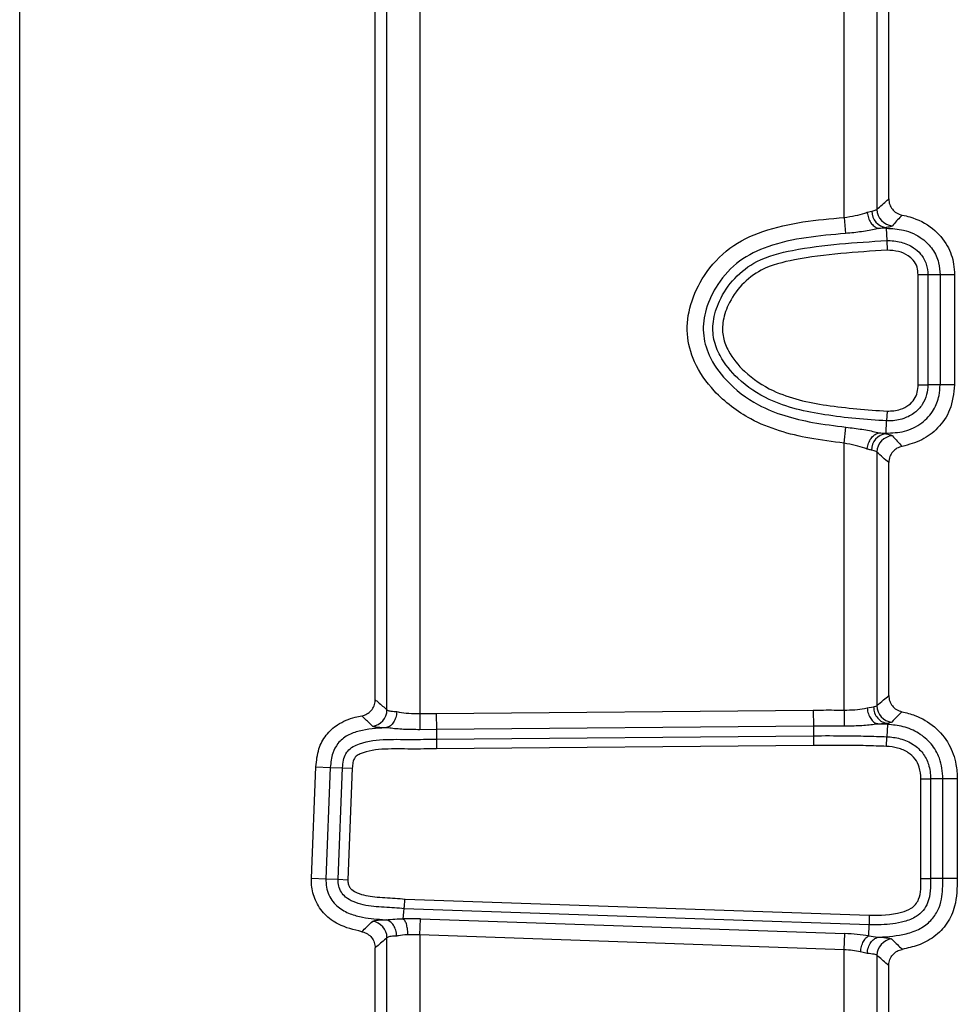
# Model space of a CAD drawing. Units: millimetres. Extents: x 75 to 2144, y 25 to 1460.
# Drawn here: x 322 to 351, y 575 to 605 of the extents above; entities that cross this region are included whole.
import ezdxf

# ---------------------------------------------------------------- set-up
doc = ezdxf.new("R2010")
doc.units = ezdxf.units.MM
doc.header["$LTSCALE"] = 5
doc.linetypes.add('SLD-Solid', pattern=[0])

msp = doc.modelspace()

# ---------------------------------------------------------------- linework, layer by layer
at = {"color": 7, "linetype": 'SLD-Solid', "lineweight": 25}
for p, q in [((322.43957, 529.51952), (322.43957, 625.35694)), ((334.59334, 606.45809), (334.59334, 583.63586)), ((333.59715, 583.74793), (333.59715, 606.40063)), ((333.23957, 584.05752), (333.23957, 606.12269)), ((347.4858, 598.70314), (347.4858, 605.83817)), ((348.48199, 605.66925), (348.48199, 598.94964)), ((348.83957, 599.26503), (348.83957, 605.32799)), ((347.4858, 598.70314), (347.52853, 598.21593)), ((348.18387, 598.86226), (348.326, 598.89338)), ((348.76317, 598.39557), (348.76386, 598.37545)), ((348.76386, 598.37545), (348.58428, 598.36857)), ((348.76386, 598.37545), (348.77669, 598.00106)), ((348.77669, 598.00106), (348.78674, 597.70779)), ((349.73118, 593.62234), (349.73118, 596.96248)), ((350.02463, 596.96248), (350.02463, 593.62234)), ((350.39923, 596.96248), (350.02463, 596.96248)), ((350.39923, 596.96248), (350.39923, 593.62234)), ((350.83668, 596.96248), (350.39923, 596.96248)), ((350.83668, 596.96248), (350.83668, 593.62234)), ((349.73118, 593.62234), (350.02463, 593.62234)), ((350.39923, 593.62234), (350.02463, 593.62234)), ((350.83668, 593.62234), (350.39923, 593.62234)), ((348.79137, 592.8204), (348.77573, 592.52737)), ((348.75576, 592.1533), (348.77573, 592.52737)), ((347.4858, 591.84922), (347.53946, 592.33534)), ((348.5931, 592.16252), (348.75576, 592.1533)), ((348.75482, 592.13554), (348.75576, 592.1533)), ((347.4858, 583.74333), (347.4858, 591.84922)), ((348.48199, 591.57666), (348.48199, 583.87419)), ((348.83957, 584.18247), (348.83957, 591.26041)), ((335.09278, 583.64065), (346.54598, 583.74345)), ((346.54598, 583.74345), (346.55036, 583.2544)), ((347.4858, 583.74333), (347.48148, 583.25427)), ((348.18386, 583.81352), (348.37551, 583.83676)), ((348.37551, 583.83676), (348.48199, 583.87419)), ((334.59334, 583.63586), (335.09278, 583.64065)), ((334.59334, 583.63586), (334.59878, 583.14682)), ((335.09278, 583.64065), (335.09716, 583.1516)), ((335.09716, 583.1516), (334.59878, 583.14682)), ((346.55036, 583.2544), (335.09716, 583.1516)), ((335.09716, 583.1516), (335.09977, 582.86118)), ((346.55036, 583.2544), (346.55297, 582.96398)), ((348.7971, 583.30778), (348.54667, 583.31737)), ((348.7971, 583.30778), (348.78064, 582.93354)), ((348.79848, 583.33914), (348.7971, 583.30778)), ((348.93244, 583.37838), (348.7985, 583.33914)), ((335.09977, 582.86118), (346.55297, 582.96398)), ((335.09977, 582.86118), (335.1024, 582.56775)), ((348.76771, 582.64038), (348.78064, 582.93354)), ((346.5556, 582.67055), (335.1024, 582.56775)), ((331.30375, 578.63535), (331.43875, 582.02045)), ((331.43875, 582.02045), (331.87584, 582.00302)), ((331.87584, 582.00302), (331.74084, 578.61792)), ((331.87584, 582.00302), (332.25015, 581.98809)), ((332.11515, 578.60299), (332.25015, 581.98809)), ((332.25015, 581.98809), (332.54336, 581.9764)), ((332.54336, 581.9764), (332.40836, 578.59129)), ((349.81628, 578.62828), (349.81628, 581.65698)), ((349.81628, 581.65698), (350.10973, 581.65698)), ((350.10973, 581.65698), (350.10973, 578.62828)), ((350.48433, 581.65698), (350.10973, 581.65698)), ((350.48433, 578.62828), (350.48433, 581.65698)), ((350.92178, 581.65698), (350.48433, 581.65698)), ((350.92178, 581.65698), (350.92178, 578.62828)), ((331.30375, 578.63535), (331.74084, 578.61792)), ((331.74084, 578.61792), (332.11515, 578.60299)), ((332.11515, 578.60299), (332.40836, 578.59129)), ((349.81628, 578.62828), (350.10973, 578.62828)), ((350.48433, 578.62828), (350.10973, 578.62828)), ((350.92178, 578.62828), (350.48433, 578.62828)), ((334.14443, 578.00374), (348.24723, 577.51156)), ((348.24033, 577.21818), (334.11931, 577.71099)), ((334.09541, 577.39728), (334.09227, 577.4017)), ((334.59334, 576.91448), (334.6104, 577.40325)), ((334.6104, 577.40325), (347.50285, 576.95332)), ((348.2325, 576.88691), (348.24033, 577.21818)), ((347.4858, 576.46454), (334.59334, 576.91448)), ((334.59334, 576.91448), (334.59334, 561.53856)), ((347.4858, 576.46454), (347.50285, 576.95332)), ((333.59715, 561.63648), (333.59715, 576.83108)), ((333.23957, 561.95601), (333.23957, 576.52109)), ((347.4858, 561.52224), (347.4858, 576.46454)), ((348.18329, 576.35024), (347.97957, 576.39721)), ((348.48199, 576.29609), (348.48199, 561.54955)), ((348.83957, 561.87954), (348.83957, 575.98588))]:
    msp.add_line(p, q, dxfattribs=at)
at = {"color": 7, "linetype": 'SLD-Solid', "lineweight": 25, "flags": 128}
for points in [[(350.02463, 596.96248), (350.00983, 596.96248), (349.98698, 596.96248), (349.95674, 596.96248), (349.91998, 596.96248), (349.87777, 596.96248), (349.83133, 596.96248), (349.78199, 596.96248), (349.73118, 596.96248)], [(346.55297, 582.96398), (346.5531, 582.94918), (346.5533, 582.92633), (346.55357, 582.8961), (346.5539, 582.85934), (346.55428, 582.81713), (346.5547, 582.77069), (346.55514, 582.72135), (346.5556, 582.67055)], [(334.09227, 577.4017), (334.09988, 577.48874), (334.1118, 577.62506), (334.11931, 577.71099)]]:
    msp.add_lwpolyline(points, dxfattribs=at)
at = {"color": 7, "linetype": 'SLD-Solid', "lineweight": 25}
for centre, radius, start, end in [((348.82015, 598.88648), 0.4942, 179.19967, 263.378726), ((348.98448, 598.95376), 0.50251, 180.47012, 265.915961), ((348.80859, 591.64397), 0.49451, 96.24262, 180.673341), ((348.98448, 591.57251), 0.50251, 93.743623, 179.526397), ((333.09471, 583.75182), 0.50246, 276.777892, 359.556389), ((348.98445, 583.87815), 0.50247, 180.451681, 264.059434), ((333.09471, 576.82719), 0.50246, 0.444028, 83.264858), ((348.98444, 576.29217), 0.50246, 96.529974, 179.553756)]:
    msp.add_arc(centre, radius, start, end, dxfattribs=at)
for centre, major_axis, ratio, start_param, end_param in [((334.6104, 577.08422), (1.49995, -0.05482), 0.21241501, 1.57856004, 1.93124593), ((334.59334, 576.59545), (0.99983, -0.05825), 0.31805891, 1.58932448, 1.96038681), ((347.50285, 576.63429), (1.49995, -0.05482), 0.21241501, 1.07054446, 1.57856004), ((347.4858, 576.14551), (0.99983, -0.05825), 0.31805891, 1.08130889, 1.58932448)]:
    msp.add_ellipse(centre, major_axis=major_axis, ratio=ratio, start_param=start_param, end_param=end_param, dxfattribs=at)
for points, knots in [([(348.48199, 598.94964), (348.53398, 598.9976), (348.63796, 599.09353), (348.75717, 599.19618), (348.82438, 599.25234), (348.83957, 599.26503)], [0, 0, 0, 0, 0.43630609, 0.87261186, 1, 1, 1, 1]), ([(348.83957, 599.26503), (348.84505, 599.2089), (348.85601, 599.09663), (348.94203, 598.94836), (349.0726, 598.82748), (349.18675, 598.79329), (349.2469, 598.77527)], [0, 0, 0, 0, 0.24342405, 0.48688169, 0.72962515, 1, 1, 1, 1]), ([(347.4858, 591.84922), (347.13583, 591.89338), (346.16452, 592.01596), (344.74568, 592.41844), (343.56975, 593.31403), (342.91381, 594.23562), (342.66221, 595.17145), (342.7855, 596.09908), (343.22731, 597.01169), (343.96908, 597.82664), (345.43061, 598.52084), (346.64698, 598.62873), (347.4858, 598.70314)], [0, 0, 0, 0, 0.08203357, 0.22768203, 0.33588071, 0.41894133, 0.48610082, 0.55582659, 0.63135264, 0.71887237, 0.80613491, 1, 1, 1, 1]), ([(347.4858, 598.70314), (347.5982, 598.72037), (347.82369, 598.75493), (348.05307, 598.81529), (348.15912, 598.85337), (348.18387, 598.86226)], [0, 0, 0, 0, 0.43247933, 0.86760071, 1, 1, 1, 1]), ([(348.18387, 598.86226), (348.18431, 598.85798), (348.18606, 598.84089), (348.19647, 598.76844), (348.23202, 598.64646), (348.31373, 598.50837), (348.42014, 598.40598), (348.49944, 598.38189), (348.53909, 598.36984)], [0, 0, 0, 0, 0.01792661, 0.07156325, 0.30390927, 0.53597771, 0.76798821, 1, 1, 1, 1]), ([(348.326, 598.89338), (348.35122, 598.89953), (348.43395, 598.91973), (348.46229, 598.93737), (348.48199, 598.94964)], [0, 0, 0, 0, 0.30481801, 1, 1, 1, 1]), ([(349.2469, 598.77527), (349.23393, 598.76218), (349.17655, 598.70425), (349.07603, 598.59876), (348.99113, 598.50127), (348.94869, 598.45253)], [0, 0, 0, 0, 0.12740721, 0.56374001, 1, 1, 1, 1]), ([(349.2469, 598.77527), (349.32521, 598.7582), (349.65647, 598.68599), (350.17924, 598.42207), (350.63504, 597.89099), (350.81701, 597.37553), (350.83152, 597.07072), (350.83668, 596.96248)], [0, 0, 0, 0, 0.091876768, 0.388691655, 0.650810565, 0.876001121, 1, 1, 1, 1]), ([(348.76317, 598.39557), (348.76316, 598.39557), (348.71129, 598.3866), (348.65114, 598.37757), (348.58429, 598.36857), (348.58428, 598.36857)], [0, 0, 0, 0, 0.00020486, 0.99979506, 1, 1, 1, 1]), ([(348.94869, 598.45253), (348.92494, 598.4397), (348.89112, 598.42143), (348.79505, 598.40216), (348.76318, 598.39558), (348.76317, 598.39557)], [0, 0, 0, 0, 0.70234977, 0.99991582, 1, 1, 1, 1]), ([(347.52853, 598.21593), (346.72678, 598.14772), (345.6011, 598.05195), (344.27035, 597.42965), (343.6383, 596.7315), (343.26579, 595.96683), (343.16052, 595.20587), (343.37073, 594.43625), (343.93393, 593.65412), (344.98374, 592.85577), (346.29157, 592.49286), (347.20168, 592.37798), (347.53946, 592.33534)], [0, 0, 0, 0, 0.20833517, 0.29251355, 0.37664769, 0.44878828, 0.51231306, 0.57269013, 0.65244423, 0.75997764, 0.91091651, 1, 1, 1, 1]), ([(348.53909, 598.36984), (348.53381, 598.36853), (348.50297, 598.36087), (348.34739, 598.32483), (348.02493, 598.26671), (347.69373, 598.23283), (347.52853, 598.21593)], [0, 0, 0, 0, 0.01980218, 0.11577407, 0.55893072, 1, 1, 1, 1]), ([(348.58428, 598.36857), (348.57727, 598.36835), (348.56436, 598.36794), (348.54866, 598.36851), (348.54164, 598.36948), (348.53909, 598.36984)], [0, 0, 0, 0, 0.43012091, 0.79286753, 1, 1, 1, 1]), ([(348.76386, 598.37545), (348.94016, 598.3668), (349.32713, 598.34783), (349.82937, 598.11603), (350.19043, 597.75021), (350.37259, 597.3581), (350.39094, 597.08567), (350.39923, 596.96248)], [0, 0, 0, 0, 0.21800592, 0.47851334, 0.66283762, 0.84753091, 1, 1, 1, 1]), ([(348.77573, 592.52737), (348.77571, 592.52737), (348.14901, 592.56082), (346.9428, 592.66731), (345.35721, 593.01139), (344.28757, 593.72101), (343.74268, 594.38905), (343.49701, 594.9978), (343.48273, 595.58297), (343.69132, 596.23483), (344.13105, 596.88829), (344.89326, 597.46962), (346.48839, 597.86706), (347.82159, 597.94513), (348.77669, 598.00106)], [0, 0, 0, 0, 0.00000459, 0.14409668, 0.2787698, 0.36648238, 0.43344748, 0.47367231, 0.51496472, 0.56502631, 0.6285318, 0.69309608, 0.78013696, 1, 1, 1, 1]), ([(348.77669, 598.00106), (348.77671, 598.00106), (348.92282, 598.00607), (349.20915, 597.97332), (349.56615, 597.82268), (349.83557, 597.5891), (349.99459, 597.29846), (350.02463, 597.07099), (350.02463, 596.9625), (350.02463, 596.96248)], [0, 0, 0, 0, 0.000032992, 0.241152817, 0.467997483, 0.628497761, 0.821045028, 0.99996701, 1, 1, 1, 1]), ([(348.78674, 597.70779), (347.84809, 597.652), (346.55819, 597.57534), (345.03543, 597.20659), (344.34746, 596.68242), (343.96155, 596.1084), (343.77933, 595.54745), (343.78984, 595.05501), (344.00394, 594.53321), (344.49252, 593.93802), (345.4872, 593.2812), (347.00487, 592.95189), (348.17657, 592.86565), (348.79137, 592.8204)], [0, 0, 0, 0, 0.23206279, 0.31890515, 0.37978825, 0.44042848, 0.48680378, 0.52304435, 0.55924819, 0.62369335, 0.70992376, 0.84779365, 1, 1, 1, 1]), ([(349.73118, 596.96248), (349.72555, 597.04145), (349.71424, 597.20004), (349.59951, 597.40475), (349.4046, 597.5714), (349.12932, 597.69016), (348.90476, 597.70172), (348.78674, 597.70779)], [0, 0, 0, 0, 0.17435908, 0.35015681, 0.50320285, 0.73889369, 1, 1, 1, 1]), ([(348.75576, 592.1533), (348.94377, 592.16097), (349.32946, 592.17671), (349.85094, 592.43041), (350.21521, 592.82849), (350.37887, 593.24998), (350.39327, 593.51328), (350.39923, 593.62234)], [0, 0, 0, 0, 0.22662418, 0.46491739, 0.68093237, 0.8678433, 1, 1, 1, 1]), ([(350.02463, 593.62234), (350.02463, 593.62232), (350.02463, 593.5225), (350.00193, 593.31067), (349.87291, 593.00948), (349.62861, 592.75155), (349.28283, 592.57369), (348.98003, 592.52245), (348.80539, 592.52579), (348.77575, 592.52737), (348.77573, 592.52737)], [0, 0, 0, 0, 0.00003211, 0.16027744, 0.33822876, 0.51595201, 0.71959085, 0.95233421, 0.99996789, 1, 1, 1, 1]), ([(348.79137, 592.8204), (348.92962, 592.82795), (349.16416, 592.84076), (349.44605, 592.98886), (349.62255, 593.17354), (349.71761, 593.39196), (349.72671, 593.54642), (349.73118, 593.62234)], [0, 0, 0, 0, 0.29476069, 0.50001627, 0.66839073, 0.83701212, 1, 1, 1, 1]), ([(350.83668, 593.62234), (350.80956, 593.3612), (350.75937, 592.87782), (350.36118, 592.30169), (349.84986, 591.91331), (349.45102, 591.80541), (349.24679, 591.75015)], [0, 0, 0, 0, 0.29104098, 0.53872818, 0.76379183, 1, 1, 1, 1]), ([(347.53946, 592.33534), (347.70477, 592.31489), (348.03659, 592.27385), (348.3578, 592.21011), (348.51259, 592.17141), (348.54248, 592.16346), (348.54778, 592.16205)], [0, 0, 0, 0, 0.44219043, 0.8876124, 0.9800825, 1, 1, 1, 1]), ([(348.18386, 591.66982), (348.18435, 591.67412), (348.18648, 591.69318), (348.19817, 591.76749), (348.2364, 591.89076), (348.3204, 592.02742), (348.42841, 592.12796), (348.50799, 592.15068), (348.54778, 592.16205)], [0, 0, 0, 0, 0.017868169, 0.079300653, 0.309703755, 0.539837421, 0.769918165, 1, 1, 1, 1]), ([(348.54778, 592.16205), (348.55192, 592.16249), (348.56142, 592.16351), (348.57785, 592.16332), (348.58886, 592.16274), (348.5931, 592.16252)], [0, 0, 0, 0, 0.32235774, 0.73838805, 1, 1, 1, 1]), ([(348.5931, 592.16252), (348.59312, 592.16251), (348.59461, 592.16229), (348.65405, 592.15321), (348.70815, 592.1442), (348.75481, 592.13555), (348.75482, 592.13554)], [0, 0, 0, 0, 0.00022979, 0.02509631, 0.99977025, 1, 1, 1, 1]), ([(348.75482, 592.13554), (348.75483, 592.13554), (348.8321, 592.11852), (348.91668, 592.10049), (348.9431, 592.08045), (348.95167, 592.07395)], [0, 0, 0, 0, 0.000080815, 0.675614044, 1, 1, 1, 1]), ([(348.18386, 591.66982), (348.15982, 591.67912), (348.05415, 591.71995), (347.82512, 591.78638), (347.59867, 591.82832), (347.4858, 591.84922)], [0, 0, 0, 0, 0.12875722, 0.56571552, 1, 1, 1, 1]), ([(348.95167, 592.07395), (348.99939, 592.01821), (349.09548, 591.90598), (349.19613, 591.80233), (349.24679, 591.75015)], [0, 0, 0, 0, 0.49661879, 1, 1, 1, 1]), ([(348.31411, 591.63816), (348.28025, 591.64694), (348.23981, 591.65743), (348.1917, 591.66809), (348.18386, 591.66982)], [0, 0, 0, 0, 0.83724635, 1, 1, 1, 1]), ([(348.48199, 591.57666), (348.4751, 591.5829), (348.45342, 591.60252), (348.3706, 591.62371), (348.31411, 591.63816)], [0, 0, 0, 0, 0.3180644, 1, 1, 1, 1]), ([(348.83957, 591.26041), (348.77956, 591.31096), (348.66033, 591.41139), (348.54117, 591.52182), (348.48199, 591.57666)], [0, 0, 0, 0, 0.50333054, 1, 1, 1, 1]), ([(349.24679, 591.75015), (349.1926, 591.73452), (349.08422, 591.70327), (348.95414, 591.59163), (348.85912, 591.44124), (348.84632, 591.3228), (348.83957, 591.26041)], [0, 0, 0, 0, 0.24346463, 0.48696287, 0.72974681, 1, 1, 1, 1]), ([(332.83114, 583.56756), (332.8853, 583.58305), (332.99364, 583.61404), (333.12494, 583.72538), (333.21327, 583.86997), (333.23866, 583.98825), (333.23948, 584.0507), (333.23957, 584.05752)], [0, 0, 0, 0, 0.24292515, 0.48588398, 0.7281267, 0.97028003, 1, 1, 1, 1]), ([(333.23957, 584.05752), (333.26982, 584.03214), (333.34455, 583.96944), (333.46375, 583.86657), (333.55268, 583.78748), (333.59715, 583.74793)], [0, 0, 0, 0, 0.2537438, 0.62687192, 1, 1, 1, 1]), ([(348.48199, 583.87419), (348.5488, 583.93393), (348.66797, 584.04049), (348.78719, 584.13914), (348.83957, 584.18247)], [0, 0, 0, 0, 0.56064503, 1, 1, 1, 1]), ([(348.83957, 584.18247), (348.84505, 584.12635), (348.85601, 584.0141), (348.94204, 583.86582), (349.07071, 583.74674), (349.18196, 583.71207), (349.23945, 583.69416)], [0, 0, 0, 0, 0.24607883, 0.49219073, 0.73760249, 1, 1, 1, 1]), ([(333.59715, 583.74793), (333.61775, 583.73685), (333.65892, 583.71469), (333.79853, 583.70505), (333.8864, 583.70051), (333.89528, 583.70005)], [0, 0, 0, 0, 0.47380304, 0.94685922, 1, 1, 1, 1]), ([(346.54598, 583.74345), (346.75602, 583.74464), (347.0693, 583.74642), (347.38257, 583.74409), (347.4858, 583.74333)], [0, 0, 0, 0, 0.67047527, 1, 1, 1, 1]), ([(347.4858, 583.74333), (347.59661, 583.74487), (347.81865, 583.74797), (348.04984, 583.7809), (348.15716, 583.80702), (348.18386, 583.81352)], [0, 0, 0, 0, 0.42809327, 0.85772192, 1, 1, 1, 1]), ([(348.18386, 583.81352), (348.18413, 583.80931), (348.18824, 583.7451), (348.2131, 583.6244), (348.28626, 583.47706), (348.38526, 583.36696), (348.46296, 583.337), (348.50181, 583.32202)], [0, 0, 0, 0, 0.01821443, 0.27749237, 0.51838106, 0.75918946, 1, 1, 1, 1]), ([(331.43875, 582.02045), (331.45683, 582.20545), (331.49025, 582.54739), (331.72949, 582.99788), (332.11052, 583.34353), (332.50729, 583.50189), (332.76342, 583.55383), (332.83114, 583.56756)], [0, 0, 0, 0, 0.24291775, 0.44899183, 0.65538766, 0.90889199, 1, 1, 1, 1]), ([(333.15401, 583.25287), (333.11328, 583.29286), (333.03182, 583.37283), (332.92471, 583.47747), (332.8581, 583.5416), (332.83114, 583.56756)], [0, 0, 0, 0, 0.37314631, 0.74626876, 1, 1, 1, 1]), ([(333.89528, 583.70005), (333.89505, 583.69586), (333.8917, 583.63373), (333.86907, 583.51513), (333.79956, 583.36824), (333.7026, 583.25632), (333.62541, 583.2249), (333.58682, 583.20919)], [0, 0, 0, 0, 0.01828554, 0.27074566, 0.51388946, 0.7569435, 1, 1, 1, 1]), ([(333.89528, 583.70005), (333.92008, 583.69465), (334.0254, 583.67173), (334.25536, 583.64025), (334.47984, 583.63734), (334.59334, 583.63586)], [0, 0, 0, 0, 0.13215418, 0.5611953, 1, 1, 1, 1]), ([(349.23945, 583.69416), (349.19406, 583.64948), (349.09074, 583.54781), (348.98931, 583.43924), (348.93244, 583.37838)], [0, 0, 0, 0, 0.4393785, 1, 1, 1, 1]), ([(349.23945, 583.69416), (349.37334, 583.66045), (349.72914, 583.57089), (350.25425, 583.26067), (350.68966, 582.73177), (350.89562, 582.16447), (350.91424, 581.80316), (350.92178, 581.65698)], [0, 0, 0, 0, 0.144120547, 0.382981271, 0.622616924, 0.847311689, 1, 1, 1, 1]), ([(333.54317, 583.20375), (333.27674, 583.18622), (332.8846, 583.16041), (332.38956, 582.98874), (332.10007, 582.75512), (331.9129, 582.40875), (331.88931, 582.1505), (331.87584, 582.00302)], [0, 0, 0, 0, 0.34300579, 0.5048351, 0.66847375, 0.81066967, 1, 1, 1, 1]), ([(333.54317, 583.20375), (333.54316, 583.20375), (333.54018, 583.20381), (333.42613, 583.20962), (333.23697, 583.21839), (333.18179, 583.24133), (333.15401, 583.25287)], [0, 0, 0, 0, 0.00005945, 0.01309488, 0.50315675, 1, 1, 1, 1]), ([(333.58682, 583.20919), (333.58274, 583.20829), (333.57343, 583.20624), (333.55755, 583.20463), (333.54702, 583.20399), (333.54317, 583.20375)], [0, 0, 0, 0, 0.33118282, 0.75578535, 1, 1, 1, 1]), ([(334.59878, 583.14682), (334.42999, 583.14822), (334.09818, 583.15098), (333.77432, 583.182), (333.62203, 583.20363), (333.59186, 583.2084), (333.58682, 583.20919)], [0, 0, 0, 0, 0.45068743, 0.88595605, 0.98097174, 1, 1, 1, 1]), ([(347.48148, 583.25427), (347.37917, 583.25503), (347.0688, 583.25734), (346.75843, 583.25558), (346.55036, 583.2544)], [0, 0, 0, 0, 0.32964273, 1, 1, 1, 1]), ([(348.50181, 583.32202), (348.49655, 583.32112), (348.4628, 583.31535), (348.30376, 583.29111), (347.97602, 583.25878), (347.64633, 583.25577), (347.48148, 583.25427)], [0, 0, 0, 0, 0.01950253, 0.1252397, 0.5626246, 1, 1, 1, 1]), ([(348.54667, 583.31737), (348.53965, 583.31768), (348.52671, 583.31825), (348.51116, 583.32), (348.50427, 583.32149), (348.50181, 583.32202)], [0, 0, 0, 0, 0.43298745, 0.79728328, 1, 1, 1, 1]), ([(348.79846, 583.33915), (348.72298, 583.33121), (348.6475, 583.32328), (348.54669, 583.31737), (348.54667, 583.31737)], [0, 0, 0, 0, 0.9998633, 1, 1, 1, 1]), ([(350.48433, 581.65698), (350.46566, 581.86933), (350.43215, 582.25027), (350.14689, 582.7331), (349.75705, 583.06304), (349.28897, 583.25894), (348.95856, 583.29175), (348.7971, 583.30778)], [0, 0, 0, 0, 0.24044744, 0.43134343, 0.62229532, 0.81541926, 1, 1, 1, 1]), ([(332.25015, 581.98809), (332.25015, 581.98811), (332.25321, 582.06477), (332.2669, 582.21301), (332.33568, 582.41927), (332.47361, 582.58563), (332.84497, 582.78433), (333.48609, 582.86567), (334.29939, 582.84745), (334.84047, 582.85674), (335.09977, 582.86118)], [0, 0, 0, 0, 0.00001812, 0.06948564, 0.13427609, 0.19381854, 0.2601756, 0.51032964, 0.76533497, 1, 1, 1, 1]), ([(346.55297, 582.96398), (346.55299, 582.96398), (346.87665, 582.96689), (347.40943, 582.966), (348.15206, 582.95572), (348.57082, 582.94094), (348.78064, 582.93354)], [0, 0, 0, 0, 0.00002693, 0.43582351, 0.71732049, 1, 1, 1, 1]), ([(348.78064, 582.93354), (348.78066, 582.93354), (348.91688, 582.92754), (349.20221, 582.88823), (349.58857, 582.72471), (349.88913, 582.44646), (350.07367, 582.08255), (350.10973, 581.80533), (350.10973, 581.657), (350.10973, 581.65698)], [0, 0, 0, 0, 0.00002915, 0.19873336, 0.41646252, 0.60049996, 0.78381456, 0.99997085, 1, 1, 1, 1]), ([(335.1024, 582.56775), (334.84375, 582.56282), (334.3218, 582.55286), (333.54563, 582.57681), (332.97242, 582.5098), (332.66997, 582.35969), (332.5935, 582.26774), (332.55408, 582.13814), (332.54733, 582.03632), (332.54336, 581.9764)], [0, 0, 0, 0, 0.270363608, 0.545587406, 0.815207023, 0.861005581, 0.893304991, 0.93721237, 1, 1, 1, 1]), ([(348.76771, 582.64038), (348.56001, 582.64766), (348.14461, 582.66224), (347.40714, 582.67311), (346.87746, 582.67152), (346.5556, 582.67055)], [0, 0, 0, 0, 0.28180001, 0.56358461, 1, 1, 1, 1]), ([(349.81628, 581.65698), (349.80797, 581.77568), (349.79306, 581.98832), (349.6499, 582.26639), (349.42207, 582.47589), (349.11499, 582.60686), (348.88255, 582.62929), (348.76771, 582.64038)], [0, 0, 0, 0, 0.21934705, 0.39295902, 0.56686277, 0.78601989, 1, 1, 1, 1]), ([(332.82943, 577.01136), (332.58606, 577.06952), (332.17598, 577.16752), (331.68958, 577.52108), (331.40318, 577.94209), (331.30269, 578.33757), (331.3035, 578.56613), (331.30375, 578.63535)], [0, 0, 0, 0, 0.30348654, 0.51138514, 0.72022038, 0.91526713, 1, 1, 1, 1]), ([(331.74084, 578.61792), (331.74228, 578.53329), (331.74513, 578.36596), (331.8205, 578.12778), (331.94512, 577.92309), (332.15517, 577.71317), (332.46516, 577.54608), (332.95157, 577.41675), (333.31331, 577.39151), (333.54392, 577.37542)], [0, 0, 0, 0, 0.102443826, 0.202543235, 0.299310116, 0.391145358, 0.560433752, 0.719759757, 1, 1, 1, 1]), ([(334.11931, 577.71099), (334.02185, 577.71984), (333.7135, 577.74783), (333.19322, 577.76348), (332.67738, 577.85485), (332.35171, 578.03809), (332.19973, 578.20739), (332.12215, 578.39722), (332.11244, 578.53494), (332.11515, 578.60297), (332.11515, 578.60299)], [0, 0, 0, 0, 0.12021328, 0.380319582, 0.641345991, 0.752934322, 0.832679174, 0.916328994, 0.99997578, 1, 1, 1, 1]), ([(332.40836, 578.59129), (332.40897, 578.54908), (332.41009, 578.47125), (332.45381, 578.36431), (332.5451, 578.26524), (332.79633, 578.13005), (333.24931, 578.05534), (333.73817, 578.03989), (334.04397, 578.01268), (334.14443, 578.00374)], [0, 0, 0, 0, 0.06302895, 0.11619687, 0.16934783, 0.26246366, 0.53864149, 0.84844165, 1, 1, 1, 1]), ([(350.10973, 578.62828), (350.10973, 578.62826), (350.10973, 578.38029), (350.1106, 578.02459), (349.8944, 577.64147), (349.64719, 577.43641), (349.21345, 577.27209), (348.72151, 577.21946), (348.36392, 577.21851), (348.24033, 577.21818)], [0, 0, 0, 0, 0.00002172, 0.26919266, 0.36925554, 0.46735615, 0.61161044, 0.86576697, 1, 1, 1, 1]), ([(348.24723, 577.51156), (348.57929, 577.51389), (349.01692, 577.51695), (349.4871, 577.6886), (349.66491, 577.83216), (349.82706, 578.13054), (349.82101, 578.41013), (349.81628, 578.62828)], [0, 0, 0, 0, 0.429595869, 0.566166104, 0.644409098, 0.72255004, 1, 1, 1, 1]), ([(348.54771, 576.84614), (348.8256, 576.86421), (349.25267, 576.89197), (349.78711, 577.08437), (350.12639, 577.33068), (350.34426, 577.6507), (350.47908, 578.08913), (350.48228, 578.41728), (350.48433, 578.62828)], [0, 0, 0, 0, 0.27275875, 0.41919311, 0.55339321, 0.67865481, 0.79337556, 1, 1, 1, 1]), ([(350.92178, 578.62828), (350.91583, 578.34239), (350.90593, 577.86641), (350.63447, 577.24742), (350.23598, 576.83901), (349.75165, 576.58767), (349.41099, 576.512), (349.24896, 576.47601)], [0, 0, 0, 0, 0.280811864, 0.467533017, 0.654783807, 0.835804565, 1, 1, 1, 1]), ([(334.11931, 577.71099), (334.12021, 577.72122), (334.122, 577.74167), (334.12803, 577.81069), (334.13543, 577.8969), (334.14121, 577.96526), (334.14413, 578.00005), (334.14443, 578.00374)], [0, 0, 0, 0, 0.24745235, 0.4948961, 0.74256663, 0.97267167, 1, 1, 1, 1]), ([(348.24723, 577.51156), (348.24705, 577.50393), (348.24624, 577.4691), (348.24464, 577.40124), (348.24269, 577.31818), (348.24105, 577.24895), (348.24057, 577.22844), (348.24033, 577.21818)], [0, 0, 0, 0, 0.05631106, 0.25701323, 0.50468198, 0.7523408, 1, 1, 1, 1]), ([(332.82943, 577.01136), (332.84355, 577.02479), (332.9043, 577.08258), (333.01174, 577.18659), (333.10634, 577.27965), (333.15363, 577.32618)], [0, 0, 0, 0, 0.1315232, 0.56575368, 1, 1, 1, 1]), ([(333.15363, 577.32618), (333.15399, 577.32652), (333.16811, 577.33994), (333.24888, 577.3599), (333.43124, 577.37124), (333.54391, 577.37542), (333.54392, 577.37542)], [0, 0, 0, 0, 0.01294503, 0.50953438, 0.99994049, 1, 1, 1, 1]), ([(333.54392, 577.37542), (333.55195, 577.37487), (333.56412, 577.37403), (333.57915, 577.37193), (333.58521, 577.37051), (333.58815, 577.36982)], [0, 0, 0, 0, 0.4989166, 0.75730328, 1, 1, 1, 1]), ([(333.58815, 577.36982), (333.59333, 577.3706), (333.61186, 577.3734), (333.70917, 577.38697), (333.86265, 577.40131), (334.01569, 577.40371), (334.07273, 577.39844), (334.07275, 577.39843)], [0, 0, 0, 0, 0.03799236, 0.13582727, 0.69162961, 0.99989675, 1, 1, 1, 1]), ([(333.89527, 576.8791), (333.88797, 576.94018), (333.87364, 577.06005), (333.79961, 577.21242), (333.70183, 577.32384), (333.62552, 577.3547), (333.58815, 577.36982)], [0, 0, 0, 0, 0.26477473, 0.51967599, 0.76473601, 1, 1, 1, 1]), ([(334.07275, 577.39843), (334.07276, 577.39843), (334.07913, 577.39812), (334.08668, 577.39774), (334.09424, 577.39734), (334.09541, 577.39728)], [0, 0, 0, 0, 0.00244023, 0.84549294, 1, 1, 1, 1]), ([(334.23074, 576.91175), (334.23074, 576.91565), (334.2308, 576.9679), (334.22448, 577.07644), (334.19756, 577.22025), (334.153, 577.3402), (334.11461, 577.37825), (334.09541, 577.39728)], [0, 0, 0, 0, 0.01775498, 0.23751825, 0.49176861, 0.74588224, 1, 1, 1, 1]), ([(332.82943, 577.01136), (332.8367, 577.00995), (332.89857, 576.99794), (333.01089, 576.95141), (333.13722, 576.83851), (333.2231, 576.6893), (333.23408, 576.57716), (333.23957, 576.52109)], [0, 0, 0, 0, 0.03215849, 0.27369619, 0.51532934, 0.75768155, 1, 1, 1, 1]), ([(333.89527, 576.8791), (333.88849, 576.87877), (333.80244, 576.87463), (333.6608, 576.86476), (333.61856, 576.84241), (333.59715, 576.83108)], [0, 0, 0, 0, 0.04043745, 0.5137839, 1, 1, 1, 1]), ([(334.23074, 576.91175), (334.22505, 576.91224), (334.12161, 576.92116), (334.00355, 576.90248), (333.91141, 576.88258), (333.89527, 576.8791)], [0, 0, 0, 0, 0.045763478, 0.832862256, 1, 1, 1, 1]), ([(347.97957, 576.39721), (347.98881, 576.45496), (348.00729, 576.57044), (348.06882, 576.72177), (348.14648, 576.83831), (348.20382, 576.87025), (348.23249, 576.88622)], [0, 0, 0, 0, 0.25010762, 0.50014248, 0.75010612, 1, 1, 1, 1]), ([(348.23679, 576.88567), (348.23681, 576.88567), (348.32865, 576.87272), (348.41964, 576.85817), (348.49968, 576.84289), (348.50424, 576.84202)], [0, 0, 0, 0, 0.00017441, 0.94305911, 1, 1, 1, 1]), ([(333.59715, 576.83108), (333.5454, 576.78508), (333.4419, 576.69306), (333.3227, 576.59085), (333.25525, 576.53425), (333.23957, 576.52109)], [0, 0, 0, 0, 0.43423704, 0.86847413, 1, 1, 1, 1]), ([(348.18329, 576.35024), (348.19199, 576.41275), (348.20903, 576.53504), (348.28867, 576.68879), (348.38946, 576.79902), (348.4666, 576.82792), (348.50424, 576.84202)], [0, 0, 0, 0, 0.2675148, 0.52333142, 0.76747942, 1, 1, 1, 1]), ([(348.50424, 576.84202), (348.5069, 576.84257), (348.51233, 576.8437), (348.52687, 576.84545), (348.53915, 576.84596), (348.54771, 576.84633)], [0, 0, 0, 0, 0.22495737, 0.45992083, 1, 1, 1, 1]), ([(348.54771, 576.84625), (348.64654, 576.83958), (348.84845, 576.82594), (348.90065, 576.80306), (348.9273, 576.79138)], [0, 0, 0, 0, 0.48950027, 1, 1, 1, 1]), ([(348.9273, 576.79138), (348.97343, 576.74522), (349.06568, 576.6529), (349.17267, 576.54882), (349.23377, 576.49051), (349.24896, 576.47601)], [0, 0, 0, 0, 0.42901284, 0.85802506, 1, 1, 1, 1]), ([(348.48199, 576.29609), (348.48177, 576.29638), (348.47154, 576.30974), (348.41307, 576.32977), (348.26193, 576.34323), (348.18329, 576.35024)], [0, 0, 0, 0, 0.01049608, 0.48507756, 1, 1, 1, 1]), ([(348.83957, 575.98588), (348.82264, 576.00007), (348.75457, 576.05714), (348.63537, 576.15934), (348.53312, 576.2505), (348.48199, 576.29609)], [0, 0, 0, 0, 0.141975799, 0.570987904, 1, 1, 1, 1]), ([(348.83957, 575.98588), (348.83967, 575.99303), (348.84053, 576.05579), (348.86624, 576.17435), (348.95484, 576.31876), (349.08637, 576.42985), (349.19476, 576.46062), (349.24896, 576.47601)], [0, 0, 0, 0, 0.03108835, 0.27289664, 0.51479711, 0.75741542, 1, 1, 1, 1])]:
    msp.add_open_spline(points, degree=3, knots=knots, dxfattribs=at)
msp.add_open_spline([(348.37551, 583.83676), (348.38317, 583.77463), (348.39849, 583.65038), (348.49593, 583.49086), (348.6334, 583.37402), (348.74345, 583.35077), (348.79848, 583.33914)], degree=3, dxfattribs=at)

doc.saveas('drawing.dxf')
